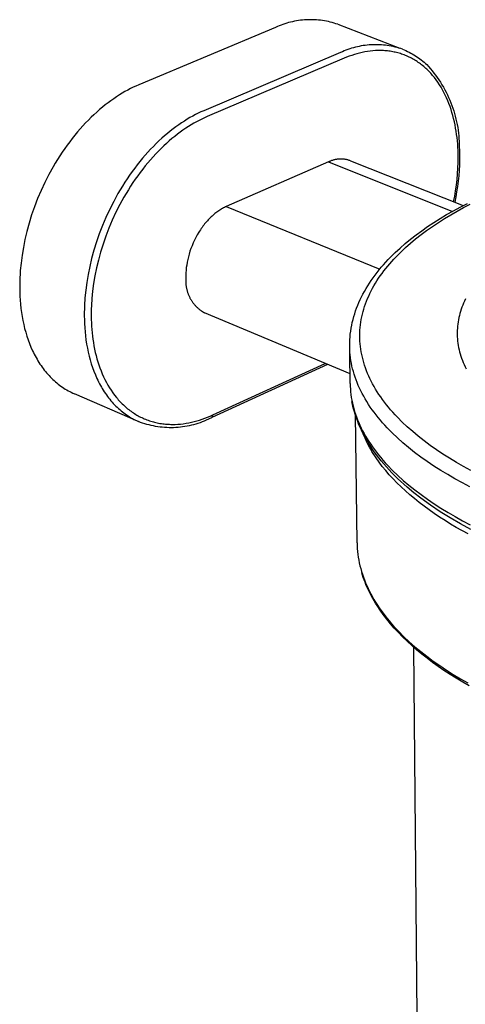
# Model space of a CAD drawing. Units: millimetres. Extents: x 3030 to 3382, y 640 to 1295.
# Drawn here: x 3262 to 3295, y 1073 to 1146 of the extents above; entities that cross this region are included whole.
import ezdxf

# ---------------------------------------------------------------- set-up
doc = ezdxf.new("R2010")
doc.units = ezdxf.units.MM
doc.header["$MEASUREMENT"] = 0
doc.layers.add('Default$IGES level 5031011$Default', color=7, linetype='Continuous', true_color=0x000000)
doc.layers.add('Make2D$visible$tangents$Default', color=7, linetype='Continuous', true_color=0x000000)

msp = doc.modelspace()

# ---------------------------------------------------------------- linework, layer by layer
at = {"layer": 'Default$IGES level 5031011$Default'}
for points in [[(3285.697, 1145.926), (3285.559, 1145.972), (3285.42, 1146.016), (3285.279, 1146.056), (3285.137, 1146.093), (3284.993, 1146.126), (3284.848, 1146.156), (3284.702, 1146.183), (3284.555, 1146.206), (3284.407, 1146.226), (3284.258, 1146.242), (3284.109, 1146.255), (3283.959, 1146.264), (3283.809, 1146.269), (3283.659, 1146.271), (3283.509, 1146.269), (3283.358, 1146.264), (3283.208, 1146.254), (3283.058, 1146.241), (3282.909, 1146.225), (3282.76, 1146.205), (3282.612, 1146.181), (3282.465, 1146.154), (3282.318, 1146.123), (3282.173, 1146.088), (3282.029, 1146.051), (3281.886, 1146.01), (3281.745, 1145.965), (3281.606, 1145.918), (3281.468, 1145.867), (3281.331, 1145.813), (3281.197, 1145.756), (3281.064, 1145.697)], [(3281.064, 1145.697), (3270.855, 1141.41)], [(3285.697, 1145.926), (3290.323, 1144.145)], [(3290.528, 1144.066), (3290.652, 1144.016), (3290.774, 1143.964), (3290.896, 1143.908), (3291.016, 1143.849), (3291.135, 1143.787), (3291.252, 1143.722), (3291.368, 1143.654), (3291.482, 1143.583), (3291.595, 1143.51), (3291.705, 1143.434), (3291.814, 1143.355), (3291.92, 1143.273), (3292.025, 1143.189), (3292.127, 1143.103), (3292.226, 1143.014), (3292.324, 1142.924), (3292.463, 1142.771), (3292.6, 1142.614), (3292.734, 1142.454), (3292.864, 1142.29), (3292.991, 1142.123), (3293.114, 1141.952), (3293.234, 1141.777), (3293.349, 1141.6), (3293.461, 1141.419), (3293.569, 1141.236), (3293.672, 1141.05), (3293.771, 1140.861), (3293.866, 1140.669), (3293.956, 1140.475), (3294.042, 1140.279), (3294.123, 1140.081), (3294.199, 1139.881), (3294.27, 1139.68), (3294.337, 1139.476), (3294.399, 1139.272), (3294.455, 1139.066), (3294.507, 1138.86), (3294.554, 1138.652), (3294.596, 1138.444), (3294.633, 1138.235), (3294.664, 1138.026), (3294.691, 1137.817), (3294.713, 1137.608), (3294.73, 1137.4), (3294.742, 1137.191), (3294.749, 1136.984), (3294.768, 1136.309), (3294.769, 1135.835), (3294.757, 1135.436), (3294.736, 1135.036), (3294.706, 1134.637), (3294.665, 1134.238), (3294.615, 1133.841), (3294.556, 1133.445), (3294.487, 1133.05), (3294.409, 1132.658)], [(3270.855, 1141.41), (3270.654, 1141.323), (3270.451, 1141.229), (3270.247, 1141.128), (3270.041, 1141.021), (3269.834, 1140.907), (3269.625, 1140.786), (3269.416, 1140.658), (3269.206, 1140.523), (3268.996, 1140.381), (3268.785, 1140.232), (3268.573, 1140.075), (3268.362, 1139.912), (3268.151, 1139.742), (3267.941, 1139.564), (3267.731, 1139.38), (3267.522, 1139.188), (3267.313, 1138.99), (3267.107, 1138.785), (3266.901, 1138.573), (3266.698, 1138.355), (3266.496, 1138.131), (3266.297, 1137.9), (3266.1, 1137.663), (3265.906, 1137.42), (3265.714, 1137.171), (3265.526, 1136.917), (3265.341, 1136.658), (3265.16, 1136.393), (3264.982, 1136.124), (3264.808, 1135.851), (3264.638, 1135.573), (3264.473, 1135.291), (3264.156, 1134.716), (3263.858, 1134.129), (3263.58, 1133.532), (3263.324, 1132.927), (3263.089, 1132.318), (3262.877, 1131.706), (3262.688, 1131.095), (3262.522, 1130.487), (3262.379, 1129.883), (3262.259, 1129.286), (3262.162, 1128.699), (3262.086, 1128.123), (3262.032, 1127.559), (3262.013, 1127.283), (3261.999, 1127.01), (3261.99, 1126.741), (3261.985, 1126.476), (3261.985, 1126.216), (3261.99, 1125.959), (3262.002, 1125.654), (3262.02, 1125.349), (3262.046, 1125.045), (3262.079, 1124.741), (3262.118, 1124.439), (3262.166, 1124.138), (3262.221, 1123.839), (3262.283, 1123.543), (3262.354, 1123.249), (3262.432, 1122.96), (3262.518, 1122.674), (3262.613, 1122.393), (3262.715, 1122.116), (3262.826, 1121.845), (3262.944, 1121.58), (3263.007, 1121.45), (3263.071, 1121.322), (3263.137, 1121.195), (3263.205, 1121.07), (3263.275, 1120.946), (3263.348, 1120.825), (3263.422, 1120.706), (3263.498, 1120.588), (3263.575, 1120.473), (3263.655, 1120.36), (3263.737, 1120.248), (3263.82, 1120.139), (3263.906, 1120.033), (3263.993, 1119.928), (3264.082, 1119.826), (3264.172, 1119.726), (3264.264, 1119.629), (3264.358, 1119.534), (3264.454, 1119.442), (3264.551, 1119.352), (3264.65, 1119.264), (3264.75, 1119.18), (3264.852, 1119.098), (3264.956, 1119.018), (3265.06, 1118.941), (3265.167, 1118.867), (3265.274, 1118.796), (3265.383, 1118.727), (3265.493, 1118.661), (3265.604, 1118.598), (3265.717, 1118.538), (3265.83, 1118.481), (3265.945, 1118.426), (3266.061, 1118.374)], [(3284.997, 1135.664), (3277.383, 1132.336)], [(3286.649, 1135.748), (3286.6, 1135.765), (3286.551, 1135.781), (3286.501, 1135.796), (3286.45, 1135.81), (3286.399, 1135.823), (3286.347, 1135.834), (3286.295, 1135.844), (3286.243, 1135.853), (3286.19, 1135.86), (3286.137, 1135.866), (3286.083, 1135.871), (3286.03, 1135.875), (3285.976, 1135.877), (3285.922, 1135.877), (3285.869, 1135.877), (3285.815, 1135.875), (3285.761, 1135.871), (3285.707, 1135.867), (3285.654, 1135.86), (3285.601, 1135.853), (3285.548, 1135.844), (3285.495, 1135.834), (3285.443, 1135.822), (3285.391, 1135.81), (3285.34, 1135.796), (3285.289, 1135.78), (3285.239, 1135.764), (3285.189, 1135.746), (3285.14, 1135.727), (3285.092, 1135.707), (3285.044, 1135.686), (3284.997, 1135.664)], [(3286.649, 1135.748), (3295.036, 1132.409)], [(3277.383, 1132.336), (3277.315, 1132.306), (3277.246, 1132.272), (3277.176, 1132.237), (3277.107, 1132.199), (3277.036, 1132.159), (3276.966, 1132.117), (3276.895, 1132.072), (3276.823, 1132.025), (3276.752, 1131.976), (3276.681, 1131.924), (3276.609, 1131.87), (3276.537, 1131.813), (3276.466, 1131.754), (3276.395, 1131.693), (3276.323, 1131.629), (3276.253, 1131.563), (3276.182, 1131.495), (3276.112, 1131.424), (3276.043, 1131.351), (3275.974, 1131.276), (3275.906, 1131.199), (3275.838, 1131.119), (3275.771, 1131.038), (3275.706, 1130.955), (3275.641, 1130.869), (3275.577, 1130.782), (3275.515, 1130.693), (3275.453, 1130.603), (3275.393, 1130.511), (3275.334, 1130.417), (3275.22, 1130.225), (3275.113, 1130.029), (3275.012, 1129.828), (3274.917, 1129.624), (3274.83, 1129.418), (3274.75, 1129.21), (3274.678, 1129.001), (3274.613, 1128.793), (3274.556, 1128.585), (3274.507, 1128.379), (3274.465, 1128.176), (3274.431, 1127.976), (3274.405, 1127.779), (3274.385, 1127.587), (3274.373, 1127.399), (3274.367, 1127.217), (3274.366, 1127.127), (3274.367, 1127.04), (3274.361, 1126.946), (3274.358, 1126.852), (3274.358, 1126.756), (3274.359, 1126.708), (3274.361, 1126.66), (3274.364, 1126.612), (3274.368, 1126.563), (3274.373, 1126.515), (3274.379, 1126.466), (3274.385, 1126.417), (3274.392, 1126.369), (3274.401, 1126.32), (3274.41, 1126.271), (3274.42, 1126.223), (3274.431, 1126.174), (3274.443, 1126.126), (3274.456, 1126.077), (3274.47, 1126.029), (3274.484, 1125.981), (3274.5, 1125.933), (3274.516, 1125.886), (3274.534, 1125.838), (3274.552, 1125.791), (3274.571, 1125.744), (3274.591, 1125.698), (3274.612, 1125.652), (3274.633, 1125.606), (3274.656, 1125.56), (3274.679, 1125.515), (3274.703, 1125.471), (3274.728, 1125.427), (3274.754, 1125.383), (3274.781, 1125.34), (3274.808, 1125.298), (3274.836, 1125.256), (3274.865, 1125.214), (3274.895, 1125.173), (3274.925, 1125.133), (3274.956, 1125.093), (3274.987, 1125.054), (3275.02, 1125.016), (3275.053, 1124.978), (3275.086, 1124.941), (3275.12, 1124.905), (3275.155, 1124.869), (3275.19, 1124.834), (3275.226, 1124.8), (3275.262, 1124.767), (3275.299, 1124.734), (3275.336, 1124.702), (3275.373, 1124.671), (3275.411, 1124.641), (3275.45, 1124.611), (3275.488, 1124.583), (3275.527, 1124.555), (3275.606, 1124.501), (3275.687, 1124.451), (3275.768, 1124.404)], [(3286.583, 1121.894), (3286.582, 1121.947), (3286.584, 1122.168), (3286.593, 1122.388), (3286.608, 1122.608), (3286.63, 1122.827), (3286.657, 1123.045), (3286.691, 1123.263), (3286.732, 1123.479), (3286.778, 1123.695), (3286.831, 1123.911), (3286.889, 1124.125), (3286.954, 1124.338), (3287.025, 1124.551), (3287.102, 1124.763), (3287.184, 1124.973), (3287.273, 1125.183), (3287.367, 1125.392), (3287.467, 1125.599), (3287.573, 1125.806), (3287.685, 1126.011), (3287.802, 1126.215), (3287.925, 1126.418), (3288.053, 1126.62), (3288.187, 1126.82), (3288.327, 1127.019), (3288.471, 1127.217), (3288.622, 1127.414), (3288.777, 1127.609), (3288.938, 1127.803), (3289.104, 1127.996), (3289.276, 1128.187), (3289.452, 1128.376), (3289.634, 1128.564), (3289.98, 1128.905), (3290.343, 1129.241), (3290.722, 1129.571), (3291.117, 1129.896), (3291.528, 1130.216), (3291.954, 1130.53), (3292.395, 1130.838), (3292.852, 1131.142), (3293.323, 1131.439), (3293.809, 1131.731), (3294.309, 1132.017), (3294.824, 1132.297), (3295.352, 1132.571)], [(3286.607, 1119.857), (3275.768, 1124.404)], [(3286.615, 1119.145), (3286.589, 1121.396)], [(3284.94, 1120.556), (3276.307, 1116.592)], [(3270.778, 1116.33), (3266.061, 1118.374)], [(3295.605, 1108.241), (3294.833, 1108.665), (3294.074, 1109.111), (3293.329, 1109.579), (3292.598, 1110.069), (3291.884, 1110.579), (3291.357, 1110.99), (3290.857, 1111.408), (3290.617, 1111.62), (3290.383, 1111.833), (3290.156, 1112.048), (3289.936, 1112.264), (3289.722, 1112.482), (3289.515, 1112.702), (3289.315, 1112.922), (3289.122, 1113.145), (3288.935, 1113.368), (3288.756, 1113.593), (3288.584, 1113.819), (3288.418, 1114.046), (3288.259, 1114.274), (3288.108, 1114.504), (3287.964, 1114.734), (3287.827, 1114.966), (3287.696, 1115.198), (3287.574, 1115.432), (3287.458, 1115.666), (3287.35, 1115.901), (3287.249, 1116.137), (3287.155, 1116.374), (3287.069, 1116.612), (3286.99, 1116.85), (3286.918, 1117.089), (3286.854, 1117.328), (3286.798, 1117.568), (3286.749, 1117.808)], [(3276.271, 1116.575), (3275.882, 1116.401), (3275.732, 1116.336), (3275.58, 1116.275), (3275.425, 1116.218), (3275.269, 1116.165), (3275.11, 1116.115), (3274.95, 1116.069), (3274.789, 1116.027), (3274.625, 1115.99), (3274.461, 1115.956), (3274.295, 1115.927), (3274.128, 1115.902), (3273.961, 1115.881), (3273.793, 1115.865), (3273.624, 1115.853), (3273.455, 1115.845), (3273.286, 1115.842), (3273.117, 1115.843), (3272.948, 1115.848), (3272.78, 1115.858), (3272.612, 1115.872), (3272.445, 1115.891), (3272.278, 1115.914), (3272.113, 1115.941), (3271.949, 1115.972), (3271.786, 1116.007), (3271.625, 1116.047), (3271.465, 1116.09), (3271.307, 1116.137), (3271.151, 1116.188), (3270.997, 1116.242), (3270.846, 1116.3)], [(3287.135, 1107.249), (3287.024, 1116.83)], [(3295.497, 1096.586), (3295.005, 1096.869), (3294.527, 1097.156), (3294.062, 1097.447), (3293.612, 1097.742), (3293.176, 1098.042), (3292.754, 1098.345), (3292.347, 1098.652), (3291.954, 1098.962), (3291.575, 1099.277), (3291.212, 1099.594), (3290.863, 1099.915), (3290.529, 1100.239), (3290.211, 1100.566), (3289.907, 1100.895), (3289.619, 1101.228), (3289.345, 1101.563), (3289.088, 1101.901), (3288.846, 1102.241), (3288.619, 1102.583), (3288.512, 1102.755), (3288.408, 1102.927), (3288.309, 1103.1), (3288.213, 1103.274), (3288.122, 1103.448), (3288.034, 1103.622), (3287.951, 1103.797), (3287.871, 1103.972), (3287.796, 1104.148), (3287.724, 1104.324), (3287.657, 1104.5), (3287.593, 1104.677), (3287.534, 1104.854), (3287.478, 1105.032)], [(3291.708, 1060.929), (3291.366, 1099.457)]]:
    msp.add_lwpolyline(points, dxfattribs=at)
at = {"layer": 'Make2D$visible$tangents$Default'}
for points in [[(3290.528, 1144.066), (3290.391, 1144.112), (3290.251, 1144.155), (3290.111, 1144.195), (3289.969, 1144.232), (3289.825, 1144.265), (3289.68, 1144.295), (3289.534, 1144.321), (3289.387, 1144.344), (3289.24, 1144.364), (3289.091, 1144.379), (3288.942, 1144.392), (3288.792, 1144.4), (3288.642, 1144.405), (3288.492, 1144.406), (3288.342, 1144.404), (3288.192, 1144.398), (3288.042, 1144.388), (3287.892, 1144.374), (3287.743, 1144.357), (3287.595, 1144.337), (3287.447, 1144.312), (3287.3, 1144.284), (3287.154, 1144.253), (3287.009, 1144.218), (3286.865, 1144.179), (3286.723, 1144.138), (3286.582, 1144.092), (3286.443, 1144.044), (3286.305, 1143.993), (3286.17, 1143.938), (3286.036, 1143.881), (3285.904, 1143.82)], [(3285.904, 1143.82), (3275.7, 1139.478)], [(3286.164, 1143.393), (3275.963, 1139.043)], [(3294.331, 1132.689), (3294.412, 1133.102), (3294.482, 1133.516), (3294.541, 1133.933), (3294.589, 1134.351), (3294.626, 1134.771), (3294.653, 1135.191), (3294.668, 1135.611), (3294.673, 1136.031), (3294.661, 1136.513), (3294.649, 1136.754), (3294.633, 1136.995), (3294.612, 1137.235), (3294.586, 1137.475), (3294.556, 1137.715), (3294.521, 1137.953), (3294.482, 1138.19), (3294.437, 1138.425), (3294.387, 1138.659), (3294.333, 1138.891), (3294.273, 1139.12), (3294.208, 1139.347), (3294.138, 1139.572), (3294.063, 1139.793), (3293.983, 1140.01), (3293.898, 1140.225), (3293.807, 1140.435), (3293.711, 1140.641), (3293.61, 1140.843), (3293.504, 1141.041), (3293.393, 1141.233), (3293.277, 1141.42), (3293.156, 1141.603), (3293.03, 1141.779), (3292.899, 1141.95), (3292.764, 1142.115), (3292.694, 1142.195), (3292.624, 1142.273), (3292.552, 1142.35), (3292.48, 1142.426), (3292.406, 1142.499), (3292.331, 1142.571), (3292.255, 1142.642), (3292.178, 1142.71), (3292.1, 1142.777), (3292.021, 1142.843), (3291.941, 1142.906), (3291.86, 1142.968), (3291.778, 1143.028), (3291.696, 1143.086), (3291.612, 1143.143), (3291.527, 1143.197), (3291.442, 1143.25), (3291.356, 1143.301), (3291.269, 1143.35), (3291.181, 1143.397), (3291.093, 1143.442), (3291.004, 1143.486), (3290.914, 1143.528), (3290.823, 1143.567), (3290.732, 1143.605), (3290.64, 1143.641), (3290.548, 1143.675), (3290.455, 1143.707), (3290.361, 1143.738), (3290.267, 1143.766), (3290.172, 1143.793), (3290.077, 1143.818), (3289.982, 1143.84), (3289.886, 1143.861), (3289.789, 1143.88), (3289.692, 1143.898), (3289.595, 1143.913), (3289.498, 1143.926), (3289.4, 1143.938), (3289.302, 1143.948), (3289.204, 1143.956), (3289.105, 1143.962), (3289.007, 1143.967), (3288.908, 1143.969), (3288.809, 1143.97), (3288.71, 1143.97), (3288.511, 1143.963), (3288.313, 1143.949), (3288.114, 1143.929), (3287.915, 1143.902), (3287.717, 1143.868), (3287.52, 1143.829), (3287.323, 1143.783), (3287.127, 1143.732), (3286.932, 1143.675), (3286.738, 1143.612), (3286.545, 1143.544), (3286.354, 1143.471), (3286.164, 1143.393)], [(3275.7, 1139.478), (3275.499, 1139.389), (3275.296, 1139.294), (3275.091, 1139.192), (3274.886, 1139.083), (3274.678, 1138.968), (3274.47, 1138.846), (3274.261, 1138.716), (3274.051, 1138.58), (3273.84, 1138.436), (3273.629, 1138.285), (3273.418, 1138.128), (3273.206, 1137.963), (3272.995, 1137.791), (3272.784, 1137.611), (3272.574, 1137.425), (3272.365, 1137.232), (3272.157, 1137.032), (3271.949, 1136.825), (3271.744, 1136.612), (3271.54, 1136.392), (3271.338, 1136.165), (3271.138, 1135.932), (3270.941, 1135.694), (3270.746, 1135.449), (3270.555, 1135.198), (3270.366, 1134.942), (3270.18, 1134.681), (3269.998, 1134.414), (3269.82, 1134.143), (3269.646, 1133.867), (3269.31, 1133.303), (3268.991, 1132.724), (3268.692, 1132.132), (3268.413, 1131.531), (3268.155, 1130.923), (3267.919, 1130.309), (3267.706, 1129.694), (3267.515, 1129.078), (3267.348, 1128.466), (3267.203, 1127.859), (3267.082, 1127.258), (3266.983, 1126.668), (3266.906, 1126.088), (3266.85, 1125.521), (3266.815, 1124.969), (3266.805, 1124.698), (3266.8, 1124.432), (3266.799, 1124.17), (3266.803, 1123.912), (3266.814, 1123.605), (3266.832, 1123.299), (3266.856, 1122.993), (3266.888, 1122.688), (3266.927, 1122.384), (3266.973, 1122.081), (3267.027, 1121.781), (3267.089, 1121.483), (3267.159, 1121.189), (3267.236, 1120.898), (3267.321, 1120.611), (3267.415, 1120.328), (3267.516, 1120.051), (3267.626, 1119.779), (3267.743, 1119.513), (3267.805, 1119.382), (3267.869, 1119.253), (3267.935, 1119.126), (3268.002, 1119), (3268.072, 1118.877), (3268.144, 1118.755), (3268.217, 1118.635), (3268.293, 1118.517), (3268.37, 1118.402), (3268.45, 1118.288), (3268.531, 1118.177), (3268.614, 1118.067), (3268.699, 1117.96), (3268.785, 1117.856), (3268.874, 1117.753), (3268.964, 1117.653), (3269.056, 1117.556), (3269.149, 1117.461), (3269.245, 1117.368), (3269.341, 1117.278), (3269.44, 1117.19), (3269.54, 1117.106), (3269.641, 1117.023), (3269.744, 1116.944), (3269.848, 1116.867), (3269.954, 1116.793), (3270.061, 1116.722), (3270.17, 1116.653), (3270.28, 1116.587), (3270.39, 1116.524), (3270.503, 1116.464), (3270.616, 1116.407), (3270.73, 1116.352), (3270.846, 1116.3)], [(3275.963, 1139.043), (3275.768, 1138.957), (3275.57, 1138.864), (3275.372, 1138.765), (3275.172, 1138.66), (3274.971, 1138.547), (3274.768, 1138.428), (3274.565, 1138.303), (3274.361, 1138.17), (3274.157, 1138.03), (3273.952, 1137.884), (3273.746, 1137.73), (3273.541, 1137.57), (3273.336, 1137.403), (3273.132, 1137.229), (3272.927, 1137.048), (3272.724, 1136.86), (3272.522, 1136.666), (3272.321, 1136.465), (3272.121, 1136.257), (3271.923, 1136.043), (3271.727, 1135.823), (3271.533, 1135.597), (3271.342, 1135.365), (3271.153, 1135.127), (3270.966, 1134.884), (3270.783, 1134.635), (3270.603, 1134.381), (3270.426, 1134.122), (3270.253, 1133.858), (3270.084, 1133.59), (3269.757, 1133.042), (3269.448, 1132.48), (3269.158, 1131.905), (3268.887, 1131.321), (3268.636, 1130.73), (3268.407, 1130.134), (3268.2, 1129.536), (3268.015, 1128.939), (3267.852, 1128.344), (3267.712, 1127.754), (3267.593, 1127.171), (3267.497, 1126.597), (3267.422, 1126.034), (3267.368, 1125.483), (3267.334, 1124.947), (3267.324, 1124.684), (3267.319, 1124.425), (3267.318, 1124.171), (3267.322, 1123.92), (3267.33, 1123.672), (3267.343, 1123.423), (3267.361, 1123.175), (3267.383, 1122.927), (3267.41, 1122.68), (3267.442, 1122.434), (3267.479, 1122.188), (3267.521, 1121.944), (3267.568, 1121.702), (3267.621, 1121.462), (3267.679, 1121.224), (3267.742, 1120.988), (3267.811, 1120.755), (3267.885, 1120.525), (3267.964, 1120.299), (3268.049, 1120.076), (3268.14, 1119.856), (3268.235, 1119.641), (3268.337, 1119.43), (3268.443, 1119.224), (3268.555, 1119.023), (3268.673, 1118.826), (3268.795, 1118.636), (3268.923, 1118.45), (3269.055, 1118.271), (3269.193, 1118.098), (3269.263, 1118.013), (3269.335, 1117.93), (3269.408, 1117.849), (3269.482, 1117.77), (3269.558, 1117.692), (3269.634, 1117.616), (3269.712, 1117.541), (3269.79, 1117.469), (3269.87, 1117.398), (3269.951, 1117.328), (3270.032, 1117.261), (3270.115, 1117.195), (3270.199, 1117.132), (3270.284, 1117.07), (3270.369, 1117.009), (3270.456, 1116.951), (3270.543, 1116.895), (3270.632, 1116.84), (3270.721, 1116.787), (3270.811, 1116.737), (3270.902, 1116.688), (3270.993, 1116.641), (3271.086, 1116.596), (3271.179, 1116.553), (3271.273, 1116.512), (3271.367, 1116.472), (3271.462, 1116.435), (3271.558, 1116.4), (3271.654, 1116.366), (3271.751, 1116.335), (3271.849, 1116.305), (3271.947, 1116.278), (3272.045, 1116.252), (3272.144, 1116.228), (3272.243, 1116.206), (3272.343, 1116.186), (3272.443, 1116.168), (3272.544, 1116.152), (3272.644, 1116.138), (3272.745, 1116.126), (3272.847, 1116.115), (3272.948, 1116.106), (3273.05, 1116.1), (3273.152, 1116.095), (3273.254, 1116.091), (3273.357, 1116.09), (3273.562, 1116.093), (3273.767, 1116.102), (3273.972, 1116.119), (3274.177, 1116.142), (3274.382, 1116.172), (3274.586, 1116.208), (3274.79, 1116.251), (3274.993, 1116.299), (3275.194, 1116.354), (3275.395, 1116.414), (3275.594, 1116.48), (3275.792, 1116.551), (3275.988, 1116.627), (3276.182, 1116.708), (3276.375, 1116.793)], [(3284.997, 1135.664), (3294.252, 1131.971)], [(3277.383, 1132.336), (3288.827, 1127.67)], [(3295.602, 1112.657), (3295.066, 1112.95), (3294.541, 1113.251), (3294.03, 1113.559), (3293.532, 1113.874), (3293.049, 1114.196), (3292.582, 1114.525), (3292.13, 1114.86), (3291.695, 1115.202), (3291.278, 1115.55), (3290.878, 1115.904), (3290.498, 1116.263), (3290.136, 1116.628), (3289.963, 1116.812), (3289.795, 1116.998), (3289.632, 1117.184), (3289.474, 1117.372), (3289.321, 1117.561), (3289.173, 1117.751), (3289.031, 1117.942), (3288.895, 1118.134), (3288.764, 1118.327), (3288.638, 1118.521), (3288.518, 1118.715), (3288.403, 1118.91), (3288.295, 1119.107), (3288.192, 1119.303), (3288.094, 1119.501), (3288.003, 1119.699), (3287.917, 1119.897), (3287.837, 1120.096), (3287.763, 1120.296), (3287.695, 1120.496), (3287.633, 1120.696), (3287.576, 1120.896), (3287.526, 1121.097), (3287.482, 1121.298), (3287.443, 1121.499), (3287.411, 1121.7), (3287.384, 1121.901), (3287.364, 1122.102), (3287.349, 1122.304), (3287.341, 1122.505), (3287.338, 1122.705), (3287.342, 1122.906), (3287.351, 1123.106), (3287.367, 1123.306), (3287.388, 1123.506), (3287.415, 1123.705), (3287.448, 1123.904), (3287.486, 1124.102), (3287.531, 1124.3), (3287.581, 1124.497), (3287.637, 1124.694), (3287.699, 1124.89), (3287.766, 1125.085), (3287.839, 1125.279), (3287.918, 1125.472), (3288.001, 1125.665), (3288.091, 1125.856), (3288.186, 1126.047), (3288.286, 1126.237), (3288.391, 1126.425), (3288.502, 1126.613), (3288.617, 1126.799), (3288.738, 1126.985), (3288.864, 1127.169), (3288.995, 1127.352), (3289.131, 1127.533), (3289.271, 1127.713), (3289.416, 1127.892), (3289.566, 1128.07), (3289.721, 1128.246), (3289.879, 1128.421), (3290.043, 1128.594), (3290.383, 1128.937), (3290.739, 1129.273), (3291.112, 1129.603), (3291.5, 1129.926), (3291.902, 1130.243), (3292.319, 1130.553), (3292.749, 1130.856), (3293.192, 1131.152), (3293.646, 1131.441), (3294.112, 1131.723), (3294.588, 1131.997), (3295.075, 1132.265), (3295.57, 1132.525)], [(3295.211, 1125.444), (3295.139, 1125.292), (3295.071, 1125.139), (3295.008, 1124.985), (3294.949, 1124.831), (3294.894, 1124.676), (3294.844, 1124.52), (3294.799, 1124.364), (3294.758, 1124.207), (3294.721, 1124.05), (3294.689, 1123.893), (3294.662, 1123.735), (3294.64, 1123.576), (3294.622, 1123.418), (3294.609, 1123.259), (3294.6, 1123.1), (3294.597, 1122.94), (3294.598, 1122.781), (3294.603, 1122.621), (3294.614, 1122.461), (3294.629, 1122.301), (3294.649, 1122.141), (3294.674, 1121.982), (3294.704, 1121.822), (3294.738, 1121.662), (3294.777, 1121.503), (3294.82, 1121.343), (3294.869, 1121.184), (3294.922, 1121.026), (3294.98, 1120.867), (3295.042, 1120.709), (3295.109, 1120.551), (3295.181, 1120.394), (3295.257, 1120.237)], [(3295.545, 1111.433), (3294.982, 1111.729), (3294.431, 1112.031), (3293.892, 1112.342), (3293.368, 1112.66), (3292.857, 1112.986), (3292.362, 1113.318), (3291.883, 1113.658), (3291.421, 1114.005), (3290.976, 1114.358), (3290.549, 1114.717), (3290.14, 1115.083), (3289.752, 1115.454), (3289.383, 1115.831), (3289.207, 1116.022), (3289.035, 1116.213), (3288.869, 1116.406), (3288.709, 1116.6), (3288.553, 1116.795), (3288.404, 1116.991), (3288.26, 1117.188), (3288.121, 1117.387), (3287.988, 1117.586), (3287.861, 1117.786), (3287.74, 1117.986), (3287.625, 1118.188), (3287.515, 1118.39), (3287.412, 1118.594), (3287.314, 1118.797), (3287.222, 1119.002), (3287.137, 1119.206), (3287.057, 1119.412), (3286.984, 1119.617), (3286.916, 1119.824), (3286.855, 1120.03), (3286.8, 1120.237), (3286.751, 1120.444), (3286.709, 1120.651), (3286.672, 1120.858), (3286.642, 1121.066), (3286.618, 1121.273), (3286.6, 1121.48), (3286.588, 1121.687), (3286.583, 1121.894)], [(3276.375, 1116.793), (3284.748, 1120.637)], [(3286.615, 1119.145), (3286.621, 1118.937), (3286.633, 1118.728), (3286.65, 1118.52), (3286.674, 1118.311), (3286.705, 1118.102), (3286.741, 1117.893), (3286.784, 1117.685), (3286.833, 1117.476), (3286.888, 1117.268), (3286.949, 1117.06), (3287.016, 1116.852), (3287.089, 1116.645), (3287.169, 1116.439), (3287.254, 1116.232), (3287.346, 1116.027), (3287.443, 1115.821), (3287.546, 1115.617), (3287.656, 1115.413), (3287.771, 1115.21), (3287.892, 1115.008), (3288.019, 1114.806), (3288.151, 1114.606), (3288.29, 1114.406), (3288.433, 1114.208), (3288.583, 1114.01), (3288.738, 1113.814), (3288.898, 1113.618), (3289.064, 1113.424), (3289.235, 1113.231), (3289.411, 1113.04), (3289.779, 1112.66), (3290.167, 1112.286), (3290.575, 1111.918), (3291.001, 1111.556), (3291.445, 1111.201), (3291.907, 1110.852), (3292.385, 1110.509), (3292.879, 1110.174), (3293.389, 1109.847), (3293.913, 1109.526), (3294.45, 1109.213), (3295, 1108.908), (3295.562, 1108.611)], [(3276.271, 1116.575), (3276.277, 1116.579), (3276.283, 1116.583), (3276.29, 1116.588), (3276.293, 1116.59), (3276.296, 1116.593), (3276.299, 1116.595), (3276.302, 1116.598), (3276.305, 1116.601), (3276.308, 1116.603), (3276.31, 1116.606), (3276.313, 1116.609), (3276.316, 1116.612), (3276.319, 1116.615), (3276.321, 1116.618), (3276.324, 1116.621), (3276.327, 1116.624), (3276.329, 1116.627), (3276.332, 1116.63), (3276.334, 1116.634), (3276.336, 1116.637), (3276.339, 1116.64), (3276.341, 1116.644), (3276.343, 1116.647), (3276.345, 1116.651), (3276.347, 1116.654), (3276.349, 1116.658), (3276.351, 1116.661), (3276.353, 1116.665), (3276.355, 1116.669), (3276.357, 1116.672), (3276.358, 1116.676), (3276.36, 1116.68), (3276.361, 1116.684), (3276.363, 1116.688), (3276.364, 1116.691), (3276.366, 1116.695), (3276.367, 1116.699), (3276.368, 1116.703), (3276.369, 1116.707), (3276.37, 1116.711), (3276.371, 1116.715), (3276.372, 1116.719), (3276.373, 1116.723), (3276.373, 1116.727), (3276.374, 1116.731), (3276.375, 1116.735), (3276.375, 1116.739), (3276.376, 1116.743), (3276.376, 1116.747), (3276.376, 1116.751), (3276.376, 1116.755), (3276.377, 1116.759), (3276.377, 1116.762), (3276.377, 1116.766), (3276.377, 1116.77), (3276.376, 1116.778), (3276.376, 1116.786), (3276.375, 1116.793)], [(3295.403, 1107.92), (3294.529, 1108.409), (3294.105, 1108.66), (3293.69, 1108.917), (3293.284, 1109.178), (3292.887, 1109.444), (3292.501, 1109.715), (3292.124, 1109.99), (3291.759, 1110.27), (3291.405, 1110.553), (3291.062, 1110.841), (3290.731, 1111.133), (3290.413, 1111.429), (3290.107, 1111.728), (3289.814, 1112.031), (3289.534, 1112.337), (3289.267, 1112.647), (3289.015, 1112.959), (3288.776, 1113.274), (3288.551, 1113.592), (3288.445, 1113.752), (3288.342, 1113.913), (3288.242, 1114.074), (3288.147, 1114.235), (3288.055, 1114.397), (3287.966, 1114.56), (3287.882, 1114.723), (3287.801, 1114.887), (3287.724, 1115.051), (3287.652, 1115.215), (3287.582, 1115.379), (3287.517, 1115.544)], [(3287.135, 1107.249), (3287.14, 1107.036), (3287.152, 1106.823), (3287.169, 1106.611), (3287.193, 1106.398), (3287.223, 1106.185), (3287.259, 1105.972), (3287.301, 1105.759), (3287.349, 1105.547), (3287.403, 1105.334), (3287.463, 1105.122), (3287.529, 1104.911), (3287.601, 1104.699), (3287.679, 1104.488), (3287.763, 1104.278), (3287.853, 1104.068), (3287.949, 1103.859), (3288.051, 1103.651), (3288.158, 1103.443), (3288.272, 1103.236), (3288.391, 1103.03), (3288.515, 1102.824), (3288.646, 1102.62), (3288.782, 1102.416), (3288.923, 1102.214), (3289.07, 1102.013), (3289.222, 1101.812), (3289.38, 1101.613), (3289.543, 1101.415), (3289.711, 1101.219), (3289.884, 1101.023), (3290.246, 1100.637), (3290.627, 1100.255), (3291.028, 1099.88), (3291.447, 1099.511), (3291.883, 1099.149), (3292.337, 1098.793), (3292.807, 1098.444), (3293.293, 1098.103), (3293.794, 1097.769), (3294.308, 1097.443), (3294.836, 1097.124), (3295.377, 1096.813)]]:
    msp.add_lwpolyline(points, dxfattribs=at)

doc.saveas('drawing.dxf')
